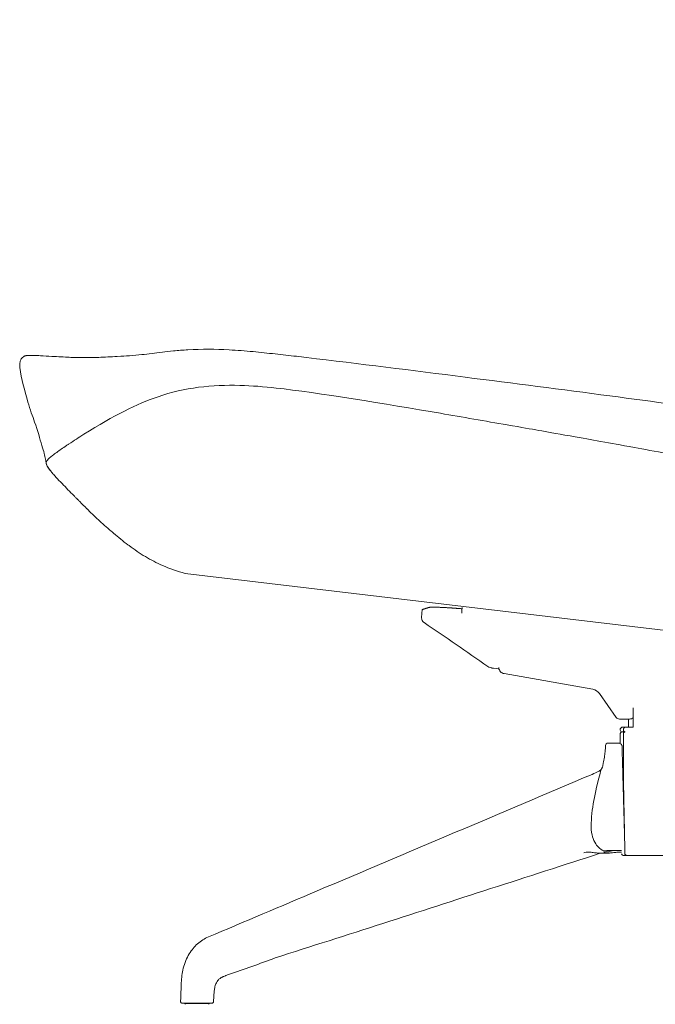
# Model space of a CAD drawing. Units: inches. Extents: x 16 to 24766, y -282 to 6405.
# Drawn here: x 1752 to 2148, y 300 to 913 of the extents above; entities that cross this region are included whole.
import ezdxf

# ---------------------------------------------------------------- set-up
doc = ezdxf.new("R2010")
doc.units = ezdxf.units.IN
doc.header["$MEASUREMENT"] = 0
doc.layers.add('Visible (ISO)', color=7, linetype='Continuous', lineweight=5)

msp = doc.modelspace()

# ---------------------------------------------------------------- linework, layer by layer
at = {"layer": 'Visible (ISO)'}
for p, q in [((1819.99, 585.66), (1819.99, 585.66)), ((1854.96, 568.36), (2231.79, 523.49)), ((1854.97, 568.35), (1854.96, 568.36)), ((2027.61, 547.04), (2027.4, 545.05)), ((2002.27, 540.84), (2002.66, 545.79)), ((2027.25, 543.56), (2027.4, 545.05)), ((2045.83, 509.43), (2047.03, 509.31)), ((2047.03, 509.31), (2050.42, 508.95)), ((2108.86, 496.14), (2053.62, 505.9)), ((2123.44, 478.65), (2113.07, 493.46)), ((2134.09, 484.59), (2134.09, 472.59)), ((2125.49, 477.59), (2127.43, 477.59)), ((2127, 472.59), (2126, 471.59)), ((2127, 472.59), (2129.12, 472.59)), ((2127.22, 477.59), (2127.13, 477.59)), ((2127.26, 477.59), (2127.24, 477.59)), ((2127.43, 477.59), (2131.8, 477.59)), ((2134.09, 472.59), (2129.12, 472.59)), ((2131.18, 477.59), (2131.18, 472.59)), ((2126, 471.59), (2126, 470.59)), ((2126, 468.59), (2126, 462.34)), ((2127, 469.59), (2129.12, 469.59)), ((2128, 471.59), (2128, 470.59)), ((2128, 468.59), (2128, 440.59)), ((2119.76, 462.59), (2118.37, 462.59)), ((2124.96, 462.59), (2119.76, 462.59)), ((2124.96, 462.59), (2126, 462.59)), ((2108.56, 443.14), (2108.56, 443.14)), ((2114.77, 447.28), (2114.77, 447.28)), ((2117.65, 395.59), (2121.62, 395.59)), ((2118.21, 393.96), (2118.21, 393.96)), ((2126.78, 395.59), (2121.62, 395.59)), ((2130.06, 392.59), (2127.82, 392.59)), ((2130.06, 392.59), (2160.31, 392.59)), ((1869.41, 341.78), (1869.41, 341.78)), ((1853.8, 322.32), (1853.8, 322.32)), ((1852.53, 313.23), (1852.53, 313.23)), ((1868.91, 300.54), (1853.11, 300.54)), ((1871.63, 300.54), (1853.11, 300.54)), ((1869.42, 300.24), (1855.26, 300.24))]:
    msp.add_line(p, q, dxfattribs=at)
for centre, radius, start, end in [((2107.72, 489.71), 6.53, 35, 79.98426), ((2125.49, 480.09), 2.5, 215, 270), ((2127, 470.59), 1, 180, 270), ((2127, 468.59), 1, 90, 180), ((2118.37, 461.09), 1.5, 90.00037, 177.37714), ((2118.5, 396.81), 2, 273.23549, 299.9625), ((2127.82, 393.59), 1, 181, 270), ((1855.26, 299.74), 0.5, 90, 170), ((1856.3, 301.04), 0.8, 270, 321.31781), ((1868.39, 301.04), 0.8, 218.68219, 270), ((1869.42, 299.74), 0.5, 10, 90)]:
    msp.add_arc(centre, radius, start, end, dxfattribs=at)
for centre, major_axis, ratio, start_param, end_param in [((2104.5, 396.06), (0.25, -1.48), 0.593776, 0.000002, 0.000014), ((1910.57, 330.14), (0.46, -1.43), 0.687042, 6.283184, 6.28319)]:
    msp.add_ellipse(centre, major_axis=major_axis, ratio=ratio, start_param=start_param, end_param=end_param, dxfattribs=at)
for points, knots in [([(2439.49, 913.43), (2434.25, 902.99), (2429.79, 894.3), (2423.5, 882.03), (2423.18, 881.4), (2422.57, 880.21), (2422.22, 879.54), (2418.67, 872.61), (2414.53, 864.55), (2407.11, 850.19), (2401.93, 840.23), (2384.07, 806.81), (2377.72, 795.64), (2353.68, 752.27), (2349.52, 744.16), (2339.2, 721.82), (2332.66, 706.97), (2319.72, 677.55), (2319.34, 676.39), (2315.26, 667.82), (2314.25, 665.78), (2311.34, 660.16), (2309.29, 656.44), (2304.99, 649.35), (2302.6, 645.77), (2296.17, 637.49), (2291.86, 633.01), (2283, 626.72), (2278.95, 625.44), (2270.99, 623.42), (2264.83, 623.61), (2251.67, 624.97), (2244.17, 626.37), (2207.72, 633.24), (2204.16, 634), (2161.56, 642), (2146.92, 644.61), (2125.58, 648.49), (2120.93, 649.37), (2107.68, 651.76), (2103.23, 652.53), (2076.06, 657.36), (2074.49, 657.64), (2041.74, 663.31), (2027.84, 665.75), (1980.27, 673.88), (1937.08, 681.08), (1904.1, 684.71), (1896.52, 685.33), (1888.98, 685.54)], [-32.594341, -32.594341, -32.594341, -32.594341, -32.477497, -32.477497, -32.473285, -32.473285, -32.467869, -32.467869, -32.417439, -32.417439, -32.364917, -32.364917, -32.244063, -32.244063, -31.93765, -31.93765, -31.746622, -31.746622, -31.269284, -31.269284, -31.106712, -31.106712, -30.826172, -30.826172, -30.530678, -30.530678, -30.101817, -30.101817, -29.633196, -29.633196, -28.417198, -28.417198, -26.85955, -26.85955, -24.549326, -24.549326, -21.670873, -21.670873, -19.43618, -19.43618, -17.521988, -17.521988, -13.189794, -13.189794, -9.995588, -9.995588, -2.26379, -2.26379, 0, 0, 0, 0]), ([(1764.74, 704.02), (1767.22, 703.92), (1769.45, 703.77), (1775.69, 703.4), (1779.74, 703.18), (1785.57, 702.93), (1789.09, 702.87), (1795.14, 702.86), (1798.51, 702.93), (1804.6, 703.11), (1808.7, 703.34), (1815.73, 703.69), (1817.78, 703.81), (1822.75, 704.2), (1825.65, 704.46), (1830.01, 704.91), (1831.82, 705.11), (1836.15, 705.65), (1838.33, 705.93), (1842.86, 706.47), (1845.21, 706.74), (1850.59, 707.27), (1853.63, 707.52), (1865.2, 708.19), (1873.84, 708.13), (1887.29, 707.41), (1892.27, 707.02), (1897.25, 706.55)], [0, 0, 0, 0, 0.977477, 0.977477, 2.497397, 2.497397, 3.966453, 3.966453, 5.494744, 5.494744, 7.50754, 7.50754, 9.062203, 9.062203, 10.677331, 10.677331, 12.014347, 12.014347, 12.874007, 12.874007, 13.640061, 13.640061, 14.573613, 14.573613, 17.190827, 17.190827, 18.735547, 18.735547, 18.735547, 18.735547]), ([(1768.47, 636.59), (1768.46, 636.64), (1768.43, 636.77), (1768.27, 637.53), (1768.09, 638.45), (1767.49, 641.98), (1766.95, 643.97), (1764.35, 652.33), (1763.19, 657.15), (1759.87, 666.16), (1758.35, 670.49), (1755.04, 681.9), (1752.76, 689.85), (1751.93, 696.98), (1751.88, 697.32), (1751.85, 697.98), (1751.85, 698.26), (1751.91, 698.85), (1751.94, 699.04), (1752.01, 699.57), (1752.06, 699.82), (1752.18, 700.38), (1752.25, 700.68), (1752.43, 701.35), (1752.55, 701.69), (1752.95, 702.19), (1753.04, 702.31), (1753.22, 702.51), (1753.29, 702.59), (1753.53, 702.82), (1753.73, 702.97), (1754.02, 703.19), (1754.1, 703.26), (1754.34, 703.46), (1754.49, 703.58), (1754.75, 703.72), (1754.84, 703.77), (1755.05, 703.85), (1755.17, 703.89), (1755.29, 703.92)], [9.01565, 9.01565, 9.01565, 9.01565, 9.992068, 9.992068, 13.470795, 13.470795, 22.200591, 22.200591, 30.903234, 30.903234, 36.350826, 36.350826, 44.260867, 44.260867, 44.680843, 44.680843, 44.999015, 44.999015, 45.095598, 45.095598, 45.25391, 45.25391, 45.481678, 45.481678, 45.751388, 45.751388, 45.824151, 45.824151, 45.863633, 45.863633, 45.942737, 45.942737, 45.976576, 45.976576, 46.045633, 46.045633, 46.081151, 46.081151, 46.118506, 46.118506, 46.118506, 46.118506]), ([(1755.29, 703.92), (1755.51, 703.98), (1755.74, 704.03), (1756.32, 704.13), (1756.68, 704.16), (1757.43, 704.2), (1757.82, 704.21), (1758.57, 704.21), (1758.92, 704.2), (1759.87, 704.18), (1760.44, 704.17), (1761.5, 704.14), (1762.02, 704.12), (1763.31, 704.08), (1764.04, 704.05), (1764.74, 704.02)], [0, 0, 0, 0, 0.070061, 0.070061, 0.177394, 0.177394, 0.295809, 0.295809, 0.412337, 0.412337, 0.620478, 0.620478, 0.861983, 0.861983, 1.137639, 1.137639, 1.137639, 1.137639]), ([(1911.03, 705.12), (1915.39, 704.65), (1919.85, 704.16), (1926.36, 703.41), (1928.44, 703.16), (1930.53, 702.92)], [0, 0, 0, 0, 1.341016, 1.341016, 1.97445, 1.97445, 1.97445, 1.97445]), ([(1930.53, 702.92), (1963.45, 699), (1996.51, 694.84), (2059.49, 686.8), (2089.45, 682.97), (2146.55, 675.44), (2173.42, 671.81), (2206.91, 666.98), (2213.56, 666), (2220.21, 665.02)], [0, 0, 0, 0, 10.001248, 10.001248, 19.15476, 19.15476, 27.333113, 27.333113, 29.361472, 29.361472, 29.361472, 29.361472]), ([(1888.98, 685.54), (1880.39, 685.77), (1871.89, 685.46), (1854.64, 683.21), (1846.24, 681.29), (1838.02, 678.5)], [-5.156942, -5.156942, -5.156942, -5.156942, -2.605027, -2.605027, 0, 0, 0, 0]), ([(1838.02, 678.5), (1824.98, 674.06), (1810.67, 666.82), (1788.25, 652.83), (1786.15, 651.47), (1781.85, 648.6), (1781.39, 648.29), (1778.69, 646.48), (1776.75, 645.14), (1773.99, 643.14), (1773.16, 642.52), (1770.61, 640.54), (1769.7, 639.72), (1768.99, 638.8), (1768.85, 638.6), (1768.6, 638.12), (1768.49, 637.84), (1768.4, 637.32), (1768.38, 636.99), (1768.59, 636.05), (1768.83, 635.54), (1769.58, 634.23), (1770.21, 633.42), (1770.89, 632.58)], [-10.887639, -10.887639, -10.887639, -10.887639, -4.29589, -4.29589, -3.050591, -3.050591, -2.901227, -2.901227, -2.175792, -2.175792, -1.823743, -1.823743, -1.115779, -1.115779, -0.933328, -0.933328, -0.703637, -0.703637, -0.52607, -0.52607, -0.325326, -0.325326, 0, 0, 0, 0]), ([(1768.48, 636.57), (1768.48, 636.57), (1768.47, 636.57), (1768.47, 636.58), (1768.47, 636.58), (1768.47, 636.59)], [8.6655028, 8.6655028, 8.6655028, 8.6655028, 8.8324224, 8.8324224, 9.015653, 9.015653, 9.015653, 9.015653]), ([(1769.77, 633.94), (1769.56, 634.23), (1769.36, 634.54), (1769.17, 634.85), (1769.12, 634.94), (1769.06, 635.04), (1769.01, 635.13), (1768.85, 635.44), (1768.7, 635.76), (1768.59, 636.09), (1768.54, 636.25), (1768.5, 636.41), (1768.47, 636.58)], [0.001625612, 0.001625612, 0.001625612, 0.001625612, 0.002719233, 0.002719233, 0.002719233, 0.00304054, 0.00304054, 0.00304054, 0.00407885, 0.00407885, 0.00407885, 0.004575932, 0.004575932, 0.004575932, 0.004575932]), ([(1785.59, 616.81), (1783.19, 619.24), (1780.7, 621.79), (1776.97, 625.67), (1775.69, 627.01), (1773.81, 629.04), (1773.17, 629.75), (1772.01, 631.12), (1771.49, 631.75), (1770.9, 632.48), (1770.83, 632.56), (1770.77, 632.64)], [0, 0, 0, 0, 1.061147, 1.061147, 1.616903, 1.616903, 1.895461, 1.895461, 2.171269, 2.171269, 2.203863, 2.203863, 2.203863, 2.203863]), ([(1819.99, 585.66), (1819.77, 585.83), (1819.54, 586), (1819.32, 586.17), (1816.24, 588.49), (1813.27, 590.93), (1810.34, 593.42), (1810.18, 593.56), (1810.02, 593.69), (1809.86, 593.83), (1809.53, 594.11), (1809.21, 594.39), (1808.88, 594.67), (1806.09, 597.07), (1803.35, 599.53), (1800.64, 602.03), (1800.06, 602.57), (1799.47, 603.11), (1798.89, 603.66), (1797.25, 605.19), (1795.63, 606.75), (1794.03, 608.32), (1793.9, 608.44), (1793.77, 608.57), (1793.65, 608.69), (1792.18, 610.14), (1790.72, 611.61), (1789.27, 613.09), (1788.82, 613.55), (1788.37, 614.01), (1787.92, 614.47), (1787.58, 614.81), (1787.25, 615.15), (1786.91, 615.48), (1786.47, 615.93), (1786.03, 616.37), (1785.59, 616.81)], [0.09812532, 0.09812532, 0.09812532, 0.09812532, 0.0989649, 0.0989649, 0.0989649, 0.11047416, 0.11047416, 0.11047416, 0.11110044, 0.11110044, 0.11110044, 0.11238186, 0.11238186, 0.11238186, 0.1234042, 0.1234042, 0.1234042, 0.12579883, 0.12579883, 0.12579883, 0.13250731, 0.13250731, 0.13250731, 0.1330379, 0.1330379, 0.1330379, 0.1392158, 0.1392158, 0.1392158, 0.14114197, 0.14114197, 0.14114197, 0.14257004, 0.14257004, 0.14257004, 0.14443368, 0.14443368, 0.14443368, 0.14443368]), ([(1854.96, 568.36), (1850.12, 569.63), (1845.35, 571.31), (1837.13, 574.95), (1833.61, 576.79), (1828.43, 579.87), (1826.7, 580.97), (1823.27, 583.27), (1821.59, 584.47), (1819.99, 585.66)], [0, 0, 0, 0, 1.50689, 1.50689, 2.701389, 2.701389, 3.313546, 3.313546, 3.952424, 3.952424, 3.952424, 3.952424]), ([(2002.72, 545.8), (2002.76, 545.82), (2002.95, 545.88), (2003.46, 546.05), (2004.12, 546.26), (2004.56, 546.41), (2004.92, 546.53), (2005.31, 546.66), (2005.66, 546.77), (2005.96, 546.87), (2006.15, 546.93), (2006.31, 546.98), (2006.41, 547.01), (2006.49, 547.04), (2006.55, 547.06), (2006.6, 547.08), (2006.64, 547.09), (2006.66, 547.1), (2006.67, 547.1)], [0.1184761, 0.1184761, 0.1184761, 0.1184761, 0.2505863, 0.5003909, 0.6252931, 0.6877443, 0.7501954, 0.8126466, 0.8750977, 0.9063233, 0.9375489, 0.9531616, 0.9687744, 0.9765808, 0.9843872, 0.9921936, 0.9960968, 1, 1, 1, 1]), ([(2006.67, 547.1), (2006.71, 547.11), (2006.78, 547.13), (2006.92, 547.16), (2007.08, 547.18), (2007.27, 547.21), (2007.48, 547.23), (2007.71, 547.24), (2007.97, 547.26), (2008.26, 547.27), (2008.56, 547.28), (2008.9, 547.29), (2009.25, 547.29), (2009.63, 547.3), (2010.03, 547.3), (2010.45, 547.29), (2010.9, 547.29), (2011.36, 547.28), (2011.85, 547.27), (2012.36, 547.25), (2012.89, 547.24), (2013.44, 547.22), (2014, 547.2), (2014.59, 547.17), (2015.2, 547.15), (2015.82, 547.12), (2016.46, 547.08), (2017.12, 547.05), (2017.79, 547.01), (2018.48, 546.97), (2019.19, 546.93), (2019.9, 546.88), (2020.64, 546.83), (2021.38, 546.78), (2022.14, 546.73), (2022.91, 546.67), (2023.69, 546.61), (2024.48, 546.55), (2025.29, 546.49), (2026.1, 546.42), (2026.85, 546.36), (2027.33, 546.32), (2027.54, 546.3)], [0, 0, 0, 0, 0.020367, 0.0407344, 0.061102, 0.0814709, 0.1018399, 0.122211, 0.1425824, 0.1629565, 0.1833309, 0.2037086, 0.2240868, 0.2444688, 0.2648513, 0.285238, 0.3056253, 0.3260171, 0.3464094, 0.3668065, 0.387204, 0.4076065, 0.4280094, 0.4484172, 0.4688253, 0.4892383, 0.5096514, 0.5300692, 0.550487, 0.5709094, 0.5913314, 0.6117577, 0.6321836, 0.6526133, 0.6730424, 0.6934749, 0.7139066, 0.7343412, 0.7547748, 0.7752109, 0.7956459, 0.8110138, 0.8110138, 0.8110138, 0.8110138]), ([(2003.8, 537.67), (2003.49, 537.88), (2003.21, 538.14), (2002.75, 538.74), (2002.57, 539.08), (2002.33, 539.78), (2002.27, 540.15), (2002.26, 540.63), (2002.27, 540.74), (2002.27, 540.84)], [0, 0, 0, 0, 0.1134571, 0.1134571, 0.2249104, 0.2249104, 0.3364358, 0.3364358, 0.3679996, 0.3679996, 0.3679996, 0.3679996]), ([(2046.98, 509.31), (2046.58, 509.35), (2046.28, 509.38), (2045.98, 509.42), (2045.9, 509.42), (2045.83, 509.43), (2045.81, 509.43), (2045.79, 509.44), (2045.78, 509.44), (2045.78, 509.44), (2045.78, 509.44), (2045.78, 509.44), (2045.78, 509.44), (2045.78, 509.44), (2045.78, 509.44), (2045.78, 509.44), (2045.78, 509.44), (2045.78, 509.44), (2045.78, 509.44), (2045.78, 509.44), (2045.78, 509.44), (2045.78, 509.44), (2045.78, 509.44), (2045.78, 509.44), (2045.78, 509.44), (2045.78, 509.44), (2045.78, 509.44), (2045.78, 509.44), (2045.78, 509.44), (2045.78, 509.44), (2044.12, 509.84), (2043.44, 510.32)], [0.03962, 0.03962, 0.03962, 0.03962, 1.953576, 1.953576, 2.92737, 2.92737, 3.412458, 3.412458, 3.654061, 3.654061, 3.774392, 3.774392, 3.834323, 3.834323, 3.864172, 3.864172, 3.879038, 3.879038, 3.886443, 3.886443, 3.89013, 3.89013, 3.891967, 3.891967, 3.892424, 3.892424, 3.892767, 3.892767, 3.892831, 3.892831, 4.142832, 4.142832, 4.142832, 4.142832]), ([(2053.62, 505.9), (2053.2, 505.97), (2052.78, 506.12), (2052.03, 506.53), (2051.69, 506.8), (2051.11, 507.42), (2050.86, 507.78), (2050.51, 508.55), (2050.39, 508.97), (2050.33, 509.49), (2050.33, 509.6), (2050.32, 509.7)], [0, 0, 0, 0, 0.1293968, 0.1293968, 0.2566927, 0.2566927, 0.384151, 0.384151, 0.5116061, 0.5116061, 0.5422275, 0.5422275, 0.5422275, 0.5422275]), ([(2131.8, 477.59), (2132.2, 477.59), (2132.66, 477.67), (2133.37, 477.93), (2133.75, 478.14), (2134.03, 478.38)], [0.4001134, 0.4001134, 0.4001134, 0.4001134, 0.5177854, 0.5177854, 0.627153, 0.627153, 0.627153, 0.627153]), ([(2128, 470.59), (2128, 470.47), (2128.03, 470.33), (2128.13, 470.11), (2128.22, 469.98), (2128.41, 469.8), (2128.55, 469.72), (2128.81, 469.62), (2128.98, 469.59), (2129.12, 469.59)], [0, 0, 0, 0, 0.0356776, 0.0356776, 0.0734535, 0.0734535, 0.1140684, 0.1140684, 0.1575022, 0.1575022, 0.1575022, 0.1575022]), ([(2129.12, 469.59), (2128.98, 469.59), (2128.82, 469.56), (2128.56, 469.46), (2128.42, 469.38), (2128.23, 469.21), (2128.14, 469.08), (2128.03, 468.85), (2128, 468.71), (2128, 468.59)], [-0.1575053, -0.1575053, -0.1575053, -0.1575053, -0.1153271, -0.1153271, -0.0757763, -0.0757763, -0.0367532, -0.0367532, 0, 0, 0, 0]), ([(2114.89, 447.59), (2115.15, 448.7), (2115.31, 449.39), (2115.45, 450.09), (2115.57, 450.71), (2115.69, 451.32), (2115.81, 451.95), (2115.92, 452.57), (2116.02, 453.19), (2116.12, 453.81), (2116.29, 454.91), (2116.44, 456.01), (2116.56, 457.11), (2116.57, 457.19), (2116.57, 457.27), (2116.58, 457.35), (2116.59, 457.43), (2116.6, 457.51), (2116.61, 457.59), (2116.62, 457.74), (2116.64, 457.89), (2116.65, 458.05), (2116.67, 458.2), (2116.68, 458.35), (2116.69, 458.51), (2116.72, 458.81), (2116.75, 459.12), (2116.77, 459.43), (2116.79, 459.74), (2116.81, 460.05), (2116.83, 460.36), (2116.85, 460.62), (2116.86, 460.89), (2116.87, 461.16)], [0.2920292, 0.2920292, 0.2920292, 0.2920292, 0.4058094, 0.4058094, 0.4058094, 0.5072617, 0.5072617, 0.5072617, 0.6087141, 0.6087141, 0.6087141, 0.7862557, 0.7862557, 0.7862557, 0.7989372, 0.7989372, 0.7989372, 0.8116188, 0.8116188, 0.8116188, 0.8360289, 0.8360289, 0.8360289, 0.8604389, 0.8604389, 0.8604389, 0.9092591, 0.9092591, 0.9092591, 0.9580793, 0.9580793, 0.9580793, 1, 1, 1, 1]), ([(2127.12, 460.86), (2127.1, 461.02), (2127.05, 461.19), (2126.89, 461.56), (2126.71, 461.8), (2126.33, 462.16), (2126.06, 462.33), (2125.56, 462.53), (2125.23, 462.59), (2124.96, 462.59)], [0.6442552, 0.6442552, 0.6442552, 0.6442552, 0.6899508, 0.6899508, 0.7656038, 0.7656038, 0.8455534, 0.8455534, 0.9283566, 0.9283566, 0.9283566, 0.9283566]), ([(1869.41, 341.78), (1891.97, 351.34), (1914.53, 360.9), (1994.24, 394.69), (2051.4, 418.91), (2108.56, 443.14)], [0, 0, 0, 0, 10, 10, 35.341663, 35.341663, 35.341663, 35.341663]), ([(2114, 445.77), (2111.87, 437.53), (2110.46, 432.02), (2108.51, 421.39), (2107.93, 416.11), (2107.86, 410.64)], [-3.237264, -3.237264, -3.237264, -3.237264, -1.639885, -1.639885, 0, 0, 0, 0]), ([(2108.56, 443.14), (2110.01, 443.75), (2111.29, 444.3), (2113.05, 445.29), (2113.73, 445.76), (2114.22, 446.17)], [0, 0, 0, 0, 0.658308, 0.658308, 1.172781, 1.172781, 1.172781, 1.172781]), ([(2107.86, 410.64), (2107.91, 407.86), (2108.34, 405.79), (2109.25, 402.7), (2109.9, 401.18), (2111.46, 398.74), (2112.3, 397.75), (2113.99, 396.36), (2114.77, 395.88), (2115.63, 395.55)], [-1.1121341, -1.1121341, -1.1121341, -1.1121341, -0.8476047, -0.8476047, -0.5750986, -0.5750986, -0.3624509, -0.3624509, -0.2075741, -0.2075741, -0.2075741, -0.2075741]), ([(2113.59, 393.95), (2090.82, 386.6), (2068.05, 379.25), (2000.53, 357.47), (1955.79, 343.06), (1911.03, 328.71)], [0.124295, 0.124295, 0.124295, 0.124295, 10, 10, 29.406415, 29.406415, 29.406415, 29.406415]), ([(2115.03, 393.95), (2114.37, 393.93), (2113.67, 393.94), (2112.19, 394.03), (2111.41, 394.11), (2109.69, 394.33), (2108.74, 394.47), (2106.85, 394.67), (2105.9, 394.72), (2105.09, 394.63)], [0, 0, 0, 0, 0.214175, 0.214175, 0.446936, 0.446936, 0.73899, 0.73899, 1.058889, 1.058889, 1.058889, 1.058889]), ([(2117.41, 393.96), (2117.28, 393.97), (2117.1, 393.98), (2116.63, 393.99), (2116.33, 393.99), (2115.72, 393.98), (2115.41, 393.97), (2115.08, 393.96)], [0, 0, 0, 0, 0.1124835, 0.1124835, 0.2406751, 0.2406751, 0.350937, 0.350937, 0.350937, 0.350937]), ([(2115.63, 395.55), (2115.84, 395.46), (2116.07, 395.42), (2116.5, 395.4), (2116.7, 395.43), (2116.9, 395.48)], [-0.1360889, -0.1360889, -0.1360889, -0.1360889, -0.0679676, -0.0679676, -0.0059956, -0.0059956, -0.0059956, -0.0059956]), ([(2117.85, 394.77), (2117.35, 394.74), (2116.91, 394.74), (2116.23, 394.73), (2115.98, 394.72), (2115.76, 394.7), (2115.71, 394.69), (2115.69, 394.69), (2115.69, 394.69), (2115.69, 394.69)], [0, 0, 0, 0, 0.1798171, 0.1798171, 0.3449625, 0.3449625, 0.4185556, 0.4185556, 0.442366, 0.442366, 0.442366, 0.442366]), ([(2121.96, 395.59), (2121.84, 395.59), (2121.72, 395.59), (2121.25, 395.57), (2120.88, 395.53), (2120.17, 395.38), (2119.81, 395.26), (2119.49, 395.08)], [0, 0, 0, 0, 0.038044, 0.038044, 0.1526492, 0.1526492, 0.2624661, 0.2624661, 0.2624661, 0.2624661]), ([(2126.8, 394.73), (2126.54, 394.73), (2126.28, 394.72), (2125.54, 394.7), (2125.04, 394.68), (2123.7, 394.58), (2122.83, 394.49), (2121.5, 394.33), (2121.03, 394.28), (2120.57, 394.23)], [0.1638629, 0.1638629, 0.1638629, 0.1638629, 0.2569452, 0.2569452, 0.4198942, 0.4198942, 0.6786197, 0.6786197, 0.8213819, 0.8213819, 0.8213819, 0.8213819]), ([(2128.92, 393.57), (2128.92, 393.46), (2128.95, 393.33), (2129.05, 393.11), (2129.14, 392.98), (2129.33, 392.81), (2129.47, 392.72), (2129.74, 392.62), (2129.91, 392.59), (2130.06, 392.59)], [0.0017312, 0.0017312, 0.0017312, 0.0017312, 0.0355359, 0.0355359, 0.073388, 0.073388, 0.1144018, 0.1144018, 0.1585997, 0.1585997, 0.1585997, 0.1585997]), ([(1853.8, 322.32), (1854.6, 325.53), (1855.85, 328.65), (1858.92, 333.69), (1860.67, 335.78), (1864.68, 339.33), (1867.02, 340.77), (1869.41, 341.78)], [0, 0, 0, 0, 0.997514, 0.997514, 1.863737, 1.863737, 2.80329, 2.80329, 2.80329, 2.80329]), ([(1876.71, 315.97), (1876.24, 315.65), (1875.75, 315.23), (1874.96, 314.21), (1874.65, 313.75), (1874.03, 312.52), (1873.71, 311.69), (1873.28, 310), (1873.13, 309.14), (1873.03, 308.12), (1873.02, 307.99), (1873.01, 307.85)], [0, 0, 0, 0, 0.396948, 0.396948, 0.633936, 0.633936, 0.934301, 0.934301, 1.201275, 1.201275, 1.243275, 1.243275, 1.243275, 1.243275]), ([(1878.12, 316.84), (1877.92, 316.74), (1877.69, 316.6), (1877.21, 316.31), (1876.96, 316.14), (1876.71, 315.97)], [0, 0, 0, 0, 0.0959498, 0.0959498, 0.1912194, 0.1912194, 0.1912194, 0.1912194]), ([(1853.11, 300.54), (1853.07, 300.54), (1853.02, 300.54), (1852.94, 300.55), (1852.9, 300.56), (1852.76, 300.6), (1852.66, 300.64), (1852.48, 300.76), (1852.4, 300.83), (1852.26, 300.99), (1852.21, 301.09), (1852.13, 301.29), (1852.11, 301.4), (1852.11, 301.51)], [0, 0, 0, 0, 0.0127692, 0.0127692, 0.0253343, 0.0253343, 0.0571979, 0.0571979, 0.0890624, 0.0890624, 0.1209033, 0.1209033, 0.1533994, 0.1533994, 0.1533994, 0.1533994]), ([(1872.63, 301.49), (1872.62, 301.39), (1872.6, 301.28), (1872.52, 301.08), (1872.47, 300.98), (1872.33, 300.82), (1872.25, 300.75), (1872.07, 300.64), (1871.97, 300.59), (1871.83, 300.56), (1871.79, 300.55), (1871.71, 300.54), (1871.67, 300.54), (1871.63, 300.54)], [0, 0, 0, 0, 0.0323651, 0.0323651, 0.0642108, 0.0642108, 0.0960751, 0.0960751, 0.1279387, 0.1279387, 0.1399332, 0.1399332, 0.1521048, 0.1521048, 0.1521048, 0.1521048]), ([(1862.76, 300.54), (1862.75, 300.53), (1862.73, 300.51), (1862.65, 300.45), (1862.58, 300.42), (1862.41, 300.37), (1862.33, 300.36), (1862.21, 300.35), (1862.17, 300.35), (1862.12, 300.34), (1862.1, 300.34), (1862.05, 300.34), (1862.03, 300.34), (1861.99, 300.34), (1861.96, 300.35), (1861.88, 300.35), (1861.83, 300.36), (1861.67, 300.38), (1861.58, 300.41), (1861.46, 300.47), (1861.43, 300.5), (1861.39, 300.54)], [0.1999654, 0.1999654, 0.1999654, 0.1999654, 0.2063659, 0.2063659, 0.2355291, 0.2355291, 0.2602781, 0.2602781, 0.2700331, 0.2700331, 0.276362, 0.276362, 0.2822637, 0.2822637, 0.2899607, 0.2899607, 0.3056513, 0.3056513, 0.3384247, 0.3384247, 0.3574497, 0.3574497, 0.3574497, 0.3574497])]:
    msp.add_open_spline(points, degree=3, knots=knots, dxfattribs=at)
for points in [[(1897.25, 706.55), (1901.8, 706.12), (1906.43, 705.61), (1911.03, 705.12)], [(1770.77, 632.64), (1770.44, 633.06), (1770.1, 633.49), (1769.77, 633.94)], [(1770.77, 632.64), (1770.44, 633.06), (1770.1, 633.49), (1769.77, 633.94)], [(2002.72, 545.8), (2002.68, 545.79), (2002.66, 545.79), (2002.66, 545.79)], [(2002.66, 545.79), (2002.66, 545.79), (2002.66, 545.79), (2002.66, 545.79)], [(2043.44, 510.32), (2030.35, 519.61), (2017.11, 528.69), (2003.8, 537.67)], [(2043.44, 510.32), (2043.44, 510.32), (2043.44, 510.32), (2043.44, 510.32)], [(2050.32, 509.7), (2050.32, 509.7), (2050.32, 509.7), (2050.32, 509.7)], [(2114, 445.77), (2114.27, 446.24), (2114.51, 446.71), (2114.77, 447.28)], [(2114.77, 447.28), (2114.84, 447.44), (2114.87, 447.52), (2114.89, 447.59)], [(2104.74, 394.58), (2104.2, 394.49), (2103.7, 394.37), (2103.25, 394.23)], [(2105.09, 394.63), (2104.98, 394.62), (2104.86, 394.6), (2104.74, 394.58)], [(2115.08, 393.96), (2115.06, 393.95), (2115.04, 393.95), (2115.03, 393.95)], [(2116.9, 395.48), (2117.15, 395.55), (2117.41, 395.59), (2117.65, 395.59)], [(2117.43, 393.96), (2117.42, 393.96), (2117.42, 393.96), (2117.41, 393.96)], [(2118.21, 393.96), (2117.93, 393.92), (2117.69, 393.94), (2117.43, 393.96)], [(2118.61, 394.82), (2118.35, 394.8), (2118.09, 394.79), (2117.85, 394.77)], [(2117.85, 394.77), (2117.85, 394.77), (2117.85, 394.77), (2117.85, 394.77)], [(2120.57, 394.23), (2119.75, 394.15), (2118.95, 394.06), (2118.21, 393.96)], [(1909.14, 328.05), (1899.53, 324.47), (1889.89, 321.04), (1880.23, 317.71)], [(1911.03, 328.71), (1910.41, 328.51), (1909.78, 328.29), (1909.14, 328.05)], [(1852.53, 313.23), (1852.65, 316.28), (1853.05, 319.35), (1853.8, 322.32)], [(1852.09, 302.04), (1852.24, 305.77), (1852.39, 309.5), (1852.53, 313.23)], [(1879.89, 317.59), (1879.29, 317.38), (1878.7, 317.14), (1878.12, 316.84)], [(1880.23, 317.71), (1880.12, 317.67), (1880, 317.63), (1879.89, 317.59)], [(1873.01, 307.85), (1872.95, 307.13), (1872.89, 306.41), (1872.82, 305.69)], [(1852.11, 301.51), (1852.1, 301.68), (1852.1, 301.86), (1852.09, 302.04)], [(1872.82, 305.69), (1872.75, 304.29), (1872.69, 302.89), (1872.63, 301.49)]]:
    msp.add_open_spline(points, degree=3, dxfattribs=at)
for points, weights in [([(2129.12, 472.59), (2128.58, 472.1), (2128, 471.59)], [1, 1.0004526161, 1]), ([(2128.62, 407.59), (2127.9, 433.08), (2127.12, 460.86)], [1, 1.00074618603, 1]), ([(2128, 440.59), (2128.47, 416.43), (2128.92, 393.57)], [1, 1.00030110059, 1])]:
    msp.add_rational_spline(points, weights, degree=2, dxfattribs=at)

doc.saveas('drawing.dxf')
